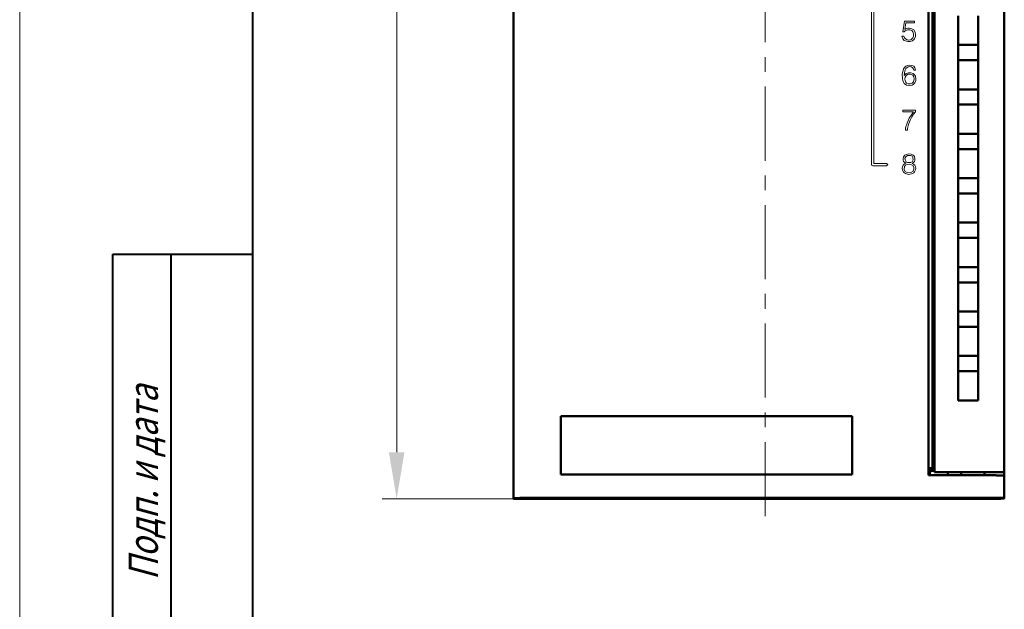
# Model space of a CAD drawing. Units: millimetres. Extents: x 2171 to 2591, y 1134 to 1431.
# Drawn here: x 2171 to 2255, y 1253 to 1304 of the extents above; entities that cross this region are included whole.
import ezdxf

# ---------------------------------------------------------------- set-up
doc = ezdxf.new("R2010")
doc.units = ezdxf.units.MM
doc.linetypes.add('CENTER', pattern=[10.16, 6.35, -1.27, 1.27, -1.27])
for name, color, linetype, lineweight in [('main', 5, 'Continuous', 50), ('size', 7, 'Continuous', 20), ('ОСЕВЫЕ', 1, 'CENTER', 15)]:
    doc.layers.add(name, color=color, linetype=linetype, lineweight=lineweight)
doc.layers.add('ФОРМАТ', color=7, linetype='Continuous')
doc.styles.add('GOST', font='GOST.shx', dxfattribs={"width": 0.8, "oblique": 15})
doc.dimstyles.new('GOST', dxfattribs={"dimscale": 0, "dimtxt": 3.5, "dimasz": 4, "dimexe": 1.25, "dimexo": 0, "dimtad": 1, "dimdec": 1, "dimrnd": 0.5, "dimtxsty": 'GOST', "dimcen": 5, "dimclrd": 256, "dimclre": 256, "dimclrt": 256, "dimadec": 1, "dimazin": 2, "dimtfac": 1, "dimtdec": 4, "dimtmove": 0, "dimatfit": 3, "dimfxl": 0, "dimtolj": 1, "dimtzin": 0, "dimlwd": -1, "dimlwe": -1, "dimarcsym": 0})

# ---------------------------------------------------------------- blocks, each defined once
blk = doc.blocks.new('*D175')
at = {"layer": 'Defpoints', "color": 0}
for p in [(2213.165, 1386.745), (2203.138, 1262.745), (2213.165, 1262.745)]:
    blk.add_point(p, dxfattribs=at)
at = {"layer": 'size'}
for p, q in [((2213.165, 1386.745), (2201.888, 1386.745)), ((2203.138, 1382.745), (2203.138, 1266.745)), ((2213.165, 1262.745), (2201.888, 1262.745))]:
    blk.add_line(p, q, dxfattribs=at)
for points in [[(2203.805, 1382.745), (2202.471, 1382.745), (2203.138, 1386.745)], [(2202.471, 1266.745), (2203.805, 1266.745), (2203.138, 1262.745)]]:
    blk.add_solid(points, dxfattribs=at)
at = {"layer": 'size', "linetype": 'ByBlock', "insert": (2200.763, 1324.745), "char_height": 3.5, "attachment_point": 5, "rotation": 90, "style": 'GOST'}
blk.add_mtext('\\A1;124', dxfattribs=at)

msp = doc.modelspace()

# ---------------------------------------------------------------- linework, layer by layer
at = {"color": 7, "linetype": 'Continuous', "lineweight": 15}
for p, q in [((2243.871, 1318.082), (2243.871, 1291.412)), ((2244.071, 1291.512), (2244.071, 1317.982)), ((2246.684, 1303.706), (2246.537, 1302.812)), ((2247.551, 1303.706), (2246.684, 1303.706)), ((2246.711, 1302.999), (2246.817, 1303.572)), ((2246.804, 1303.052), (2246.711, 1302.999)), ((2246.977, 1303.106), (2246.804, 1303.052)), ((2246.817, 1303.572), (2247.551, 1303.572)), ((2247.097, 1303.106), (2246.977, 1303.106)), ((2247.311, 1303.066), (2247.097, 1303.106)), ((2247.484, 1302.959), (2247.311, 1303.066)), ((2247.551, 1303.572), (2247.551, 1303.706)), ((2246.631, 1302.439), (2246.471, 1302.439)), ((2246.471, 1302.439), (2246.537, 1302.212)), ((2246.537, 1302.812), (2246.671, 1302.799)), ((2246.537, 1302.212), (2246.671, 1302.066)), ((2246.684, 1302.292), (2246.631, 1302.439)), ((2246.671, 1302.799), (2246.751, 1302.879)), ((2246.777, 1302.186), (2246.684, 1302.292)), ((2246.751, 1302.879), (2246.937, 1302.959)), ((2246.911, 1302.119), (2246.777, 1302.186)), ((2246.937, 1302.959), (2247.151, 1302.959)), ((2247.151, 1302.959), (2247.311, 1302.906)), ((2247.417, 1302.279), (2247.244, 1302.119)), ((2247.311, 1302.906), (2247.417, 1302.786)), ((2247.391, 1302.039), (2247.551, 1302.186)), ((2247.417, 1302.786), (2247.471, 1302.626)), ((2247.471, 1302.439), (2247.417, 1302.279)), ((2247.471, 1302.626), (2247.471, 1302.439)), ((2247.604, 1302.772), (2247.484, 1302.959)), ((2247.551, 1302.186), (2247.631, 1302.399)), ((2247.644, 1302.532), (2247.604, 1302.772)), ((2247.631, 1302.399), (2247.644, 1302.532)), ((2246.671, 1302.066), (2246.857, 1301.986)), ((2246.857, 1301.986), (2246.977, 1301.959)), ((2247.071, 1302.092), (2246.911, 1302.119)), ((2246.977, 1301.959), (2247.191, 1301.972)), ((2247.244, 1302.119), (2247.071, 1302.092)), ((2247.191, 1301.972), (2247.391, 1302.039)), ((2246.617, 1299.629), (2246.564, 1299.496)), ((2246.711, 1299.762), (2246.617, 1299.629)), ((2246.817, 1299.856), (2246.711, 1299.762)), ((2246.751, 1299.549), (2246.804, 1299.656)), ((2246.804, 1299.656), (2247.004, 1299.802)), ((2246.964, 1299.922), (2246.817, 1299.856)), ((2247.137, 1299.949), (2246.964, 1299.922)), ((2247.004, 1299.802), (2247.151, 1299.816)), ((2247.324, 1299.922), (2247.137, 1299.949)), ((2247.151, 1299.816), (2247.271, 1299.789)), ((2247.271, 1299.789), (2247.364, 1299.736)), ((2247.484, 1299.842), (2247.324, 1299.922)), ((2247.364, 1299.736), (2247.444, 1299.642)), ((2247.444, 1299.642), (2247.484, 1299.522)), ((2247.591, 1299.709), (2247.484, 1299.842)), ((2247.644, 1299.522), (2247.591, 1299.709)), ((2246.564, 1299.496), (2246.497, 1299.176)), ((2246.497, 1299.176), (2246.511, 1298.802)), ((2246.511, 1298.802), (2246.551, 1298.629)), ((2246.657, 1299.042), (2246.684, 1299.296)), ((2246.831, 1299.229), (2246.657, 1299.042)), ((2246.684, 1299.296), (2246.751, 1299.549)), ((2246.711, 1298.749), (2246.737, 1298.909)), ((2246.737, 1298.909), (2246.871, 1299.096)), ((2247.031, 1299.296), (2246.831, 1299.229)), ((2246.871, 1299.096), (2247.017, 1299.162)), ((2247.017, 1299.162), (2247.111, 1299.176)), ((2247.244, 1299.296), (2247.031, 1299.296)), ((2247.111, 1299.176), (2247.284, 1299.149)), ((2247.444, 1299.229), (2247.244, 1299.296)), ((2247.284, 1299.149), (2247.417, 1299.069)), ((2247.417, 1299.069), (2247.484, 1298.936)), ((2247.591, 1299.082), (2247.444, 1299.229)), ((2247.484, 1299.522), (2247.644, 1299.522)), ((2247.484, 1298.936), (2247.511, 1298.762)), ((2247.631, 1298.989), (2247.591, 1299.082)), ((2247.671, 1298.749), (2247.631, 1298.989)), ((2246.551, 1298.629), (2246.604, 1298.482)), ((2246.604, 1298.482), (2246.671, 1298.376)), ((2246.671, 1298.376), (2246.871, 1298.229)), ((2246.764, 1298.522), (2246.711, 1298.749)), ((2246.857, 1298.402), (2246.764, 1298.522)), ((2247.017, 1298.336), (2246.857, 1298.402)), ((2246.871, 1298.229), (2247.111, 1298.189)), ((2247.217, 1298.336), (2247.017, 1298.336)), ((2247.111, 1298.189), (2247.351, 1298.229)), ((2247.364, 1298.402), (2247.217, 1298.336)), ((2247.351, 1298.229), (2247.444, 1298.269)), ((2247.457, 1298.522), (2247.364, 1298.402)), ((2247.444, 1298.269), (2247.591, 1298.416)), ((2247.511, 1298.762), (2247.457, 1298.522)), ((2247.591, 1298.416), (2247.657, 1298.629)), ((2247.657, 1298.629), (2247.671, 1298.749)), ((2247.644, 1296.086), (2246.537, 1296.086)), ((2246.537, 1296.086), (2246.537, 1295.926)), ((2246.537, 1295.926), (2247.457, 1295.926)), ((2247.337, 1295.766), (2247.097, 1295.392)), ((2247.204, 1295.286), (2247.324, 1295.499)), ((2247.324, 1295.499), (2247.471, 1295.726)), ((2247.457, 1295.926), (2247.337, 1295.766)), ((2247.471, 1295.726), (2247.644, 1295.939)), ((2247.644, 1295.939), (2247.644, 1296.086)), ((2246.791, 1294.566), (2246.764, 1294.366)), ((2246.911, 1294.979), (2246.791, 1294.566)), ((2247.097, 1295.392), (2246.911, 1294.979)), ((2246.951, 1294.512), (2247.044, 1294.859)), ((2247.044, 1294.859), (2247.111, 1295.072)), ((2247.111, 1295.072), (2247.204, 1295.286)), ((2246.764, 1294.366), (2246.937, 1294.366)), ((2246.937, 1294.366), (2246.951, 1294.512)), ((2246.604, 1292.076), (2246.564, 1291.902)), ((2246.711, 1292.209), (2246.604, 1292.076)), ((2246.871, 1292.289), (2246.711, 1292.209)), ((2246.724, 1291.956), (2246.831, 1292.116)), ((2246.831, 1292.116), (2246.937, 1292.182)), ((2247.057, 1292.329), (2246.871, 1292.289)), ((2246.937, 1292.182), (2247.071, 1292.196)), ((2247.257, 1292.302), (2247.057, 1292.329)), ((2247.071, 1292.196), (2247.231, 1292.182)), ((2247.231, 1292.182), (2247.337, 1292.129)), ((2247.431, 1292.222), (2247.257, 1292.302)), ((2247.337, 1292.129), (2247.404, 1292.036)), ((2247.404, 1292.036), (2247.431, 1291.836)), ((2247.551, 1292.102), (2247.431, 1292.222)), ((2247.591, 1291.902), (2247.551, 1292.102)), ((2243.871, 1291.412), (2243.9, 1291.342)), ((2243.9, 1291.342), (2243.971, 1291.312)), ((2243.971, 1291.312), (2245.161, 1291.312)), ((2245.161, 1291.512), (2244.071, 1291.512)), ((2245.261, 1291.412), (2245.161, 1291.512)), ((2245.161, 1291.312), (2245.261, 1291.412)), ((2246.524, 1291.222), (2246.497, 1291.076)), ((2246.577, 1291.356), (2246.524, 1291.222)), ((2246.564, 1291.902), (2246.577, 1291.782)), ((2246.577, 1291.782), (2246.617, 1291.689)), ((2246.671, 1291.462), (2246.577, 1291.356)), ((2246.617, 1291.689), (2246.804, 1291.529)), ((2246.657, 1290.996), (2246.684, 1291.249)), ((2246.804, 1291.529), (2246.671, 1291.462)), ((2246.684, 1291.249), (2246.777, 1291.356)), ((2246.737, 1291.809), (2246.724, 1291.956)), ((2246.831, 1291.649), (2246.737, 1291.809)), ((2246.777, 1291.356), (2246.911, 1291.422)), ((2246.951, 1291.596), (2246.831, 1291.649)), ((2246.911, 1291.422), (2247.084, 1291.449)), ((2247.097, 1291.582), (2246.951, 1291.596)), ((2247.084, 1291.449), (2247.244, 1291.422)), ((2247.231, 1291.596), (2247.097, 1291.582)), ((2247.337, 1291.662), (2247.231, 1291.596)), ((2247.244, 1291.422), (2247.431, 1291.316)), ((2247.431, 1291.836), (2247.337, 1291.662)), ((2247.351, 1291.529), (2247.457, 1291.596)), ((2247.577, 1291.356), (2247.351, 1291.529)), ((2247.431, 1291.316), (2247.484, 1291.169)), ((2247.457, 1291.596), (2247.537, 1291.676)), ((2247.537, 1291.676), (2247.577, 1291.782)), ((2247.577, 1291.782), (2247.591, 1291.902)), ((2247.631, 1291.236), (2247.577, 1291.356)), ((2247.657, 1291.089), (2247.631, 1291.236)), ((2246.497, 1291.076), (2246.511, 1290.956)), ((2246.511, 1290.956), (2246.604, 1290.769)), ((2246.604, 1290.769), (2246.764, 1290.636)), ((2246.724, 1290.862), (2246.657, 1290.996)), ((2246.911, 1290.729), (2246.724, 1290.862)), ((2246.764, 1290.636), (2246.951, 1290.582)), ((2247.084, 1290.702), (2246.911, 1290.729)), ((2246.951, 1290.582), (2247.044, 1290.569)), ((2247.044, 1290.569), (2247.297, 1290.609)), ((2247.244, 1290.729), (2247.084, 1290.702)), ((2247.431, 1290.862), (2247.244, 1290.729)), ((2247.297, 1290.609), (2247.484, 1290.702)), ((2247.484, 1291.009), (2247.431, 1290.862)), ((2247.484, 1291.169), (2247.484, 1291.009)), ((2247.484, 1290.702), (2247.564, 1290.782)), ((2247.564, 1290.782), (2247.644, 1290.969)), ((2247.644, 1290.969), (2247.657, 1291.089))]:
    msp.add_line(p, q, dxfattribs=at)
at = {"layer": 'main'}
for p, q in [((2213.165, 1378.745), (2213.165, 1262.745)), ((2248.752, 1367.945), (2248.752, 1264.765)), ((2249.251, 1265.025), (2249.251, 1367.734)), ((2255.251, 1367.743), (2255.251, 1265.025)), ((2249.084, 1265.389), (2249.084, 1366.889)), ((2251.301, 1301.675), (2251.301, 1304.175)), ((2253.001, 1301.675), (2253.001, 1304.175)), ((2253.001, 1301.675), (2251.301, 1301.675)), ((2251.301, 1301.675), (2251.301, 1300.365)), ((2253.001, 1300.365), (2253.001, 1301.675)), ((2251.301, 1300.365), (2253.001, 1300.365)), ((2251.301, 1297.865), (2251.301, 1300.365)), ((2253.001, 1297.865), (2253.001, 1300.365)), ((2253.001, 1297.865), (2251.301, 1297.865)), ((2251.301, 1297.865), (2251.301, 1296.555)), ((2253.001, 1296.555), (2253.001, 1297.865)), ((2251.301, 1296.555), (2253.001, 1296.555)), ((2251.301, 1294.055), (2251.301, 1296.555)), ((2253.001, 1294.055), (2253.001, 1296.555)), ((2253.001, 1294.055), (2251.301, 1294.055)), ((2251.301, 1294.055), (2251.301, 1292.745)), ((2253.001, 1292.745), (2253.001, 1294.055)), ((2251.301, 1292.745), (2253.001, 1292.745)), ((2251.301, 1290.245), (2251.301, 1292.745)), ((2253.001, 1290.245), (2253.001, 1292.745)), ((2253.001, 1290.245), (2251.301, 1290.245)), ((2251.301, 1290.245), (2251.301, 1288.935)), ((2253.001, 1288.935), (2253.001, 1290.245)), ((2251.301, 1288.935), (2253.001, 1288.935)), ((2251.301, 1286.435), (2251.301, 1288.935)), ((2253.001, 1286.435), (2253.001, 1288.935)), ((2253.001, 1286.435), (2251.301, 1286.435)), ((2251.301, 1286.435), (2251.301, 1285.125)), ((2253.001, 1285.125), (2253.001, 1286.435)), ((2251.301, 1285.125), (2253.001, 1285.125)), ((2251.301, 1282.625), (2251.301, 1285.125)), ((2253.001, 1282.625), (2253.001, 1285.125)), ((2253.001, 1282.625), (2251.301, 1282.625)), ((2251.301, 1282.625), (2251.301, 1281.315)), ((2253.001, 1281.315), (2253.001, 1282.625)), ((2251.301, 1281.315), (2253.001, 1281.315)), ((2251.301, 1278.815), (2251.301, 1281.315)), ((2253.001, 1278.815), (2253.001, 1281.315)), ((2253.001, 1278.815), (2251.301, 1278.815)), ((2251.301, 1278.815), (2251.301, 1277.505)), ((2253.001, 1277.505), (2253.001, 1278.815)), ((2251.301, 1277.505), (2253.001, 1277.505)), ((2251.301, 1275.005), (2251.301, 1277.505)), ((2253.001, 1275.005), (2253.001, 1277.505)), ((2253.001, 1275.005), (2251.301, 1275.005)), ((2251.301, 1275.005), (2251.301, 1273.695)), ((2253.001, 1273.695), (2253.001, 1275.005)), ((2251.301, 1273.695), (2253.001, 1273.695)), ((2251.301, 1271.195), (2251.301, 1273.695)), ((2253.001, 1271.195), (2253.001, 1273.695)), ((2253.001, 1271.195), (2251.301, 1271.195)), ((2251.301, 1271.195), (2251.301, 1271.185)), ((2253.001, 1271.185), (2251.301, 1271.185)), ((2253.001, 1271.185), (2253.001, 1271.195)), ((2217.218, 1269.833), (2217.218, 1264.833)), ((2242.218, 1269.833), (2217.218, 1269.833)), ((2242.218, 1264.833), (2242.218, 1269.833)), ((2248.752, 1265.389), (2249.084, 1265.389)), ((2249.084, 1265.389), (2248.752, 1265.389)), ((2249.251, 1265.242), (2248.752, 1265.242)), ((2248.752, 1265.167), (2249.251, 1265.167)), ((2249.052, 1265.145), (2249.251, 1265.145)), ((2249.084, 1265.389), (2249.084, 1265.379)), ((2249.084, 1265.389), (2249.084, 1265.389)), ((2249.251, 1265.374), (2249.084, 1265.374)), ((2249.751, 1265.025), (2254.251, 1265.025)), ((2251.551, 1265.025), (2251.551, 1264.765)), ((2253.551, 1264.765), (2253.551, 1265.025)), ((2254.251, 1265.025), (2255.251, 1265.025)), ((2255.251, 1265.025), (2255.251, 1264.748)), ((2217.218, 1264.833), (2242.218, 1264.833)), ((2248.752, 1264.765), (2254.252, 1264.765)), ((2248.852, 1264.945), (2248.852, 1264.765)), ((2250.395, 1264.765), (2250.395, 1264.945)), ((2255.252, 1262.815), (2255.252, 1264.748)), ((2213.218, 1262.798), (2213.165, 1262.745)), ((2213.165, 1262.745), (2253.252, 1262.745)), ((2254.252, 1262.833), (2215.218, 1262.833)), ((2255.252, 1262.78), (2255.252, 1262.815))]:
    msp.add_line(p, q, dxfattribs=at)
for centre, start, end in [((2249.052, 1264.945), 90, 180), ((2250.195, 1264.945), 0, 23.39751)]:
    msp.add_arc(centre, 0.2, start, end, dxfattribs=at)
msp.add_open_spline([(2249.084, 1265.374), (2249.084, 1265.374), (2249.084, 1265.375), (2249.084, 1265.378), (2249.084, 1265.379)], degree=3, dxfattribs=at)
for points, knots in [([(2249.251, 1265.025), (2249.251, 1265.025), (2249.305, 1265.025), (2249.49, 1265.025), (2249.62, 1265.025), (2249.751, 1265.025)], [0, 0, 0, 0, 0.5, 0.5, 1, 1, 1, 1]), ([(2255.252, 1264.748), (2255.251, 1264.749), (2255.249, 1264.75), (2255.233, 1264.751), (2255.208, 1264.753), (2255.174, 1264.755), (2255.133, 1264.756), (2255.085, 1264.757), (2255.032, 1264.759), (2254.974, 1264.76), (2254.913, 1264.761), (2254.848, 1264.762), (2254.782, 1264.762), (2254.714, 1264.763), (2254.646, 1264.764), (2254.577, 1264.764), (2254.51, 1264.765), (2254.443, 1264.765), (2254.378, 1264.765), (2254.314, 1264.765), (2254.273, 1264.765), (2254.252, 1264.765)], [0, 0, 0, 0, 0.066251, 0.1309891, 0.1942141, 0.255926, 0.3161248, 0.3748103, 0.4319826, 0.4876415, 0.541787, 0.5944191, 0.6455377, 0.6951429, 0.7432345, 0.7898126, 0.8348771, 0.8784282, 0.9204656, 0.9609896, 1, 1, 1, 1]), ([(2213.218, 1262.798), (2213.22, 1262.799), (2213.223, 1262.801), (2213.241, 1262.803), (2213.266, 1262.805), (2213.298, 1262.808), (2213.337, 1262.81), (2213.38, 1262.812), (2213.428, 1262.813), (2213.48, 1262.815), (2213.533, 1262.817), (2213.589, 1262.818), (2213.645, 1262.819), (2213.702, 1262.821), (2213.759, 1262.822), (2213.86, 1262.824), (2214.016, 1262.826), (2214.24, 1262.828), (2214.476, 1262.83), (2214.721, 1262.832), (2214.969, 1262.833), (2215.135, 1262.833), (2215.218, 1262.833)], [0, 0, 0, 0, 0.04582, 0.090087, 0.132802, 0.173963, 0.213572, 0.251628, 0.288131, 0.323081, 0.356478, 0.388321, 0.418612, 0.447349, 0.474533, 0.500164, 0.58718, 0.672712, 0.75676, 0.839323, 0.920403, 1, 1, 1, 1]), ([(2251.501, 1262.789), (2251.502, 1262.79), (2251.504, 1262.791), (2251.518, 1262.793), (2251.541, 1262.794), (2251.586, 1262.796), (2251.667, 1262.799), (2251.804, 1262.802), (2251.971, 1262.805), (2252.215, 1262.807), (2252.551, 1262.808), (2252.887, 1262.807), (2253.132, 1262.805), (2253.299, 1262.802), (2253.436, 1262.799), (2253.531, 1262.796), (2253.591, 1262.793), (2253.598, 1262.79), (2253.601, 1262.789)], [0, 0, 0, 0, 0.03017, 0.06009, 0.09003, 0.120259, 0.18524, 0.250382, 0.31536, 0.380498, 0.500065, 0.619633, 0.684608, 0.749748, 0.814728, 0.879872, 0.939896, 1, 1, 1, 1]), ([(2253.601, 1262.789), (2253.6, 1262.789), (2253.599, 1262.787), (2253.584, 1262.786), (2253.561, 1262.784), (2253.517, 1262.782), (2253.435, 1262.779), (2253.299, 1262.776), (2253.132, 1262.774), (2252.887, 1262.771), (2252.551, 1262.77), (2252.216, 1262.771), (2251.971, 1262.774), (2251.804, 1262.776), (2251.667, 1262.779), (2251.571, 1262.782), (2251.512, 1262.786), (2251.505, 1262.788), (2251.501, 1262.789)], [0, 0, 0, 0, 0.03017, 0.06009, 0.0900298, 0.1202587, 0.1852401, 0.2503823, 0.3153598, 0.3804983, 0.5000654, 0.6196325, 0.6846081, 0.7497483, 0.8147279, 0.879872, 0.939896, 1, 1, 1, 1]), ([(2253.252, 1262.745), (2253.294, 1262.745), (2253.378, 1262.745), (2253.503, 1262.746), (2253.627, 1262.746), (2253.749, 1262.747), (2253.87, 1262.747), (2254.077, 1262.748), (2254.358, 1262.751), (2254.676, 1262.756), (2254.936, 1262.761), (2255.101, 1262.767), (2255.194, 1262.772), (2255.243, 1262.776), (2255.249, 1262.779), (2255.252, 1262.78)], [0, 0, 0, 0, 0.040273, 0.0802366, 0.1200492, 0.1598713, 0.1998631, 0.2401828, 0.3700207, 0.5000331, 0.6298788, 0.759899, 0.8401091, 0.9197149, 1, 1, 1, 1]), ([(2254.252, 1262.833), (2254.285, 1262.833), (2254.352, 1262.833), (2254.455, 1262.832), (2254.562, 1262.832), (2254.67, 1262.831), (2254.778, 1262.83), (2254.883, 1262.828), (2254.982, 1262.827), (2255.071, 1262.825), (2255.147, 1262.823), (2255.205, 1262.821), (2255.245, 1262.818), (2255.25, 1262.816), (2255.252, 1262.815)], [0, 0, 0, 0, 0.062479, 0.128752, 0.198817, 0.272674, 0.350324, 0.431765, 0.516998, 0.60602, 0.698832, 0.795434, 0.895823, 1, 1, 1, 1])]:
    msp.add_open_spline(points, degree=3, knots=knots, dxfattribs=at)
at = {"layer": 'ОСЕВЫЕ'}
msp.add_line((2234.735, 1261.269), (2234.735, 1390.638), dxfattribs=at)
at = {"layer": 'ФОРМАТ', "lineweight": 0}
msp.add_line((2170.806, 1430.729), (2170.806, 1133.729), dxfattribs=at)
at = {"layer": 'ФОРМАТ', "linetype": 'ByBlock', "lineweight": 40, "ltscale": 5}
msp.add_line((2190.806, 1138.729), (2190.806, 1425.729), dxfattribs=at)
at = {"layer": 'ФОРМАТ', "linetype": 'Continuous', "lineweight": 40}
for p, q in [((2178.806, 1138.729), (2178.806, 1283.729)), ((2178.806, 1283.729), (2190.806, 1283.729)), ((2183.806, 1138.729), (2183.806, 1283.729))]:
    msp.add_line(p, q, dxfattribs=at)

# ---------------------------------------------------------------- texts
at = {"layer": 'ФОРМАТ', "insert": (2180.156, 1255.78), "char_height": 2.5, "attachment_point": 1, "rotation": 90, "style": 'GOST'}
msp.add_mtext('{\\Q15;\\W0.8;Подп. и дата}', dxfattribs=at)

# ---------------------------------------------------------------- dimensions: what is measured, and where the dimension line sits
at = {"layer": 'size'}
dim = msp.add_linear_dim(base=(2203.138, 1262.745), p1=(2213.165, 1386.745), p2=(2213.165, 1262.745), angle=90, dimstyle='GOST', override={"dimscale": 1, "dimasz": 4, "dimtxsty": 'GOST'}, dxfattribs=at)
dim.commit()
dim.dimension.update_dxf_attribs({"geometry": '*D175', "text_midpoint": (2200.763, 1324.745)})

doc.saveas('drawing.dxf')
